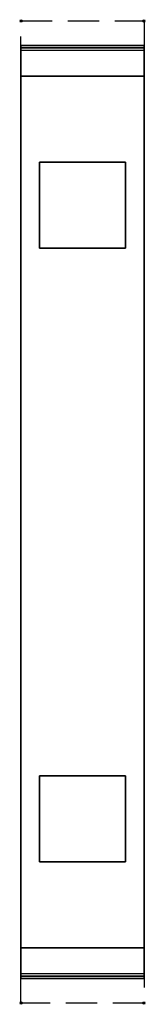
# Model space of a CAD drawing. Extents: x -1 to 101, y -801 to 1.
import ezdxf

# ---------------------------------------------------------------- set-up
doc = ezdxf.new("R2010")
doc.units = 0
doc.header["$PDMODE"] = 35
doc.linetypes.add('NASCOSTA', pattern=[0.381, 0.254, -0.127])
for name, color, linetype in [('IQ_200_3D', 1, 'Continuous'), ('IQ_204_2D', 7, 'Continuous'), ('IQ_INS_3D', 3, 'Continuous')]:
    doc.layers.add(name, color=color, linetype=linetype)

msp = doc.modelspace()

# ---------------------------------------------------------------- linework, layer by layer
at = {"layer": 'IQ_200_3D'}
for points, invisible_edges in [([(0, -20.15, 101.23), (0, -20, 102), (100, -20, 102), (100, -20.15, 101.23)], 8), ([(0, -20, 263), (0, -20.15, 263.77), (100, -20.15, 263.77), (100, -20, 263)], 2), ([(0, -20.15, 263.77), (0, -20, 263), (0, -20, 102), (0, -20.15, 101.23)], 8), ([(0, -20.15, 266.23), (0, -20, 267), (100, -20, 267), (100, -20.15, 266.23)], 8), ([(0, -20, 648), (0, -20.15, 648.77), (100, -20.15, 648.77), (100, -20, 648)], 2), ([(0, -20.15, 648.77), (0, -20, 648), (0, -20, 267), (0, -20.15, 266.23)], 8), ([(0, -20.59, 100.59), (0, -20.15, 101.23), (100, -20.15, 101.23), (100, -20.59, 100.59)], 10), ([(0, -20.15, 263.77), (0, -20.59, 264.41), (100, -20.59, 264.41), (100, -20.15, 263.77)], 10), ([(0, -20.59, 264.41), (0, -20.15, 263.77), (0, -20.15, 101.23), (0, -20.59, 100.59)], 10), ([(0, -20.59, 265.59), (0, -20.15, 266.23), (100, -20.15, 266.23), (100, -20.59, 265.59)], 10), ([(0, -20.15, 648.77), (0, -20.59, 649.41), (100, -20.59, 649.41), (100, -20.15, 648.77)], 10), ([(0, -20.59, 649.41), (0, -20.15, 648.77), (0, -20.15, 266.23), (0, -20.59, 265.59)], 10), ([(0, -21.23, 100.15), (0, -20.59, 100.59), (100, -20.59, 100.59), (100, -21.23, 100.15)], 10), ([(0, -20.59, 264.41), (0, -21.23, 264.85), (100, -21.23, 264.85), (100, -20.59, 264.41)], 10), ([(0, -21.23, 264.85), (0, -20.59, 264.41), (0, -20.59, 100.59), (0, -21.23, 100.15)], 10), ([(0, -21.23, 265.15), (0, -20.59, 265.59), (100, -20.59, 265.59), (100, -21.23, 265.15)], 10), ([(0, -20.59, 649.41), (0, -21.23, 649.85), (100, -21.23, 649.85), (100, -20.59, 649.41)], 10), ([(0, -21.23, 649.85), (0, -20.59, 649.41), (0, -20.59, 265.59), (0, -21.23, 265.15)], 10), ([(0, -22, 100), (0, -21.23, 100.15), (100, -21.23, 100.15), (100, -22, 100)], 2), ([(0, -21.23, 264.85), (0, -22, 265), (100, -22, 265), (100, -21.23, 264.85)], 8), ([(0, -22, 265), (0, -21.23, 264.85), (0, -21.23, 100.15), (0, -22, 100)], 10), ([(0, -22, 265), (0, -21.23, 265.15), (100, -21.23, 265.15), (100, -22, 265)], 2), ([(0, -21.23, 649.85), (0, -22, 650), (100, -22, 650), (100, -21.23, 649.85)], 8), ([(0, -22, 650), (0, -21.23, 649.85), (0, -21.23, 265.15), (0, -22, 265)], 10), ([(0, -45, 265), (0, -45, 100), (0, -22, 100), (0, -22, 265)], 4), ([(0, -45, 650), (0, -45, 265), (0, -22, 265), (0, -22, 650)], 4), ([(100, -20.15, 263.77), (100, -20, 263), (100, -20, 102), (100, -20.15, 101.23)], 8), ([(100, -20.15, 648.77), (100, -20, 648), (100, -20, 267), (100, -20.15, 266.23)], 8), ([(100, -20.59, 264.41), (100, -20.15, 263.77), (100, -20.15, 101.23), (100, -20.59, 100.59)], 10), ([(100, -20.59, 649.41), (100, -20.15, 648.77), (100, -20.15, 266.23), (100, -20.59, 265.59)], 10), ([(100, -21.23, 264.85), (100, -20.59, 264.41), (100, -20.59, 100.59), (100, -21.23, 100.15)], 10), ([(100, -21.23, 649.85), (100, -20.59, 649.41), (100, -20.59, 265.59), (100, -21.23, 265.15)], 10), ([(100, -22, 265), (100, -21.23, 264.85), (100, -21.23, 100.15), (100, -22, 100)], 10), ([(100, -22, 650), (100, -21.23, 649.85), (100, -21.23, 265.15), (100, -22, 265)], 10), ([(100, -45, 265), (100, -45, 100), (100, -22, 100), (100, -22, 265)], 4), ([(100, -45, 650), (100, -45, 265), (100, -22, 265), (100, -22, 650)], 4), ([(0, -755, 265), (0, -755, 100), (0, -778, 100), (0, -778, 265)], 4), ([(0, -755, 650), (0, -755, 265), (0, -778, 265), (0, -778, 650)], 4), ([(100, -755, 265), (100, -755, 100), (100, -778, 100), (100, -778, 265)], 4), ([(100, -755, 650), (100, -755, 265), (100, -778, 265), (100, -778, 650)], 4), ([(100, -778, 100), (100, -778.77, 100.15), (0, -778.77, 100.15), (0, -778, 100)], 2), ([(100, -778.77, 264.85), (100, -778, 265), (0, -778, 265), (0, -778.77, 264.85)], 8), ([(0, -778, 265), (0, -778.77, 264.85), (0, -778.77, 100.15), (0, -778, 100)], 10), ([(100, -778, 265), (100, -778.77, 265.15), (0, -778.77, 265.15), (0, -778, 265)], 2), ([(100, -778.77, 649.85), (100, -778, 650), (0, -778, 650), (0, -778.77, 649.85)], 8), ([(0, -778, 650), (0, -778.77, 649.85), (0, -778.77, 265.15), (0, -778, 265)], 10), ([(100, -778.77, 100.15), (100, -779.41, 100.59), (0, -779.41, 100.59), (0, -778.77, 100.15)], 10), ([(100, -779.41, 264.41), (100, -778.77, 264.85), (0, -778.77, 264.85), (0, -779.41, 264.41)], 10), ([(0, -778.77, 264.85), (0, -779.41, 264.41), (0, -779.41, 100.59), (0, -778.77, 100.15)], 10), ([(100, -778.77, 265.15), (100, -779.41, 265.59), (0, -779.41, 265.59), (0, -778.77, 265.15)], 10), ([(100, -779.41, 649.41), (100, -778.77, 649.85), (0, -778.77, 649.85), (0, -779.41, 649.41)], 10), ([(0, -778.77, 649.85), (0, -779.41, 649.41), (0, -779.41, 265.59), (0, -778.77, 265.15)], 10), ([(100, -779.41, 100.59), (100, -779.85, 101.23), (0, -779.85, 101.23), (0, -779.41, 100.59)], 10), ([(100, -779.85, 263.77), (100, -779.41, 264.41), (0, -779.41, 264.41), (0, -779.85, 263.77)], 10), ([(0, -779.41, 264.41), (0, -779.85, 263.77), (0, -779.85, 101.23), (0, -779.41, 100.59)], 10), ([(100, -779.41, 265.59), (100, -779.85, 266.23), (0, -779.85, 266.23), (0, -779.41, 265.59)], 10), ([(100, -779.85, 648.77), (100, -779.41, 649.41), (0, -779.41, 649.41), (0, -779.85, 648.77)], 10), ([(0, -779.41, 649.41), (0, -779.85, 648.77), (0, -779.85, 266.23), (0, -779.41, 265.59)], 10), ([(100, -779.85, 101.23), (100, -780, 102), (0, -780, 102), (0, -779.85, 101.23)], 8), ([(100, -780, 263), (100, -779.85, 263.77), (0, -779.85, 263.77), (0, -780, 263)], 2), ([(0, -779.85, 263.77), (0, -780, 263), (0, -780, 102), (0, -779.85, 101.23)], 8), ([(100, -779.85, 266.23), (100, -780, 267), (0, -780, 267), (0, -779.85, 266.23)], 8), ([(100, -780, 648), (100, -779.85, 648.77), (0, -779.85, 648.77), (0, -780, 648)], 2), ([(0, -779.85, 648.77), (0, -780, 648), (0, -780, 267), (0, -779.85, 266.23)], 8), ([(100, -778, 265), (100, -778.77, 264.85), (100, -778.77, 100.15), (100, -778, 100)], 10), ([(100, -778, 650), (100, -778.77, 649.85), (100, -778.77, 265.15), (100, -778, 265)], 10), ([(100, -778.77, 264.85), (100, -779.41, 264.41), (100, -779.41, 100.59), (100, -778.77, 100.15)], 10), ([(100, -778.77, 649.85), (100, -779.41, 649.41), (100, -779.41, 265.59), (100, -778.77, 265.15)], 10), ([(100, -779.41, 264.41), (100, -779.85, 263.77), (100, -779.85, 101.23), (100, -779.41, 100.59)], 10), ([(100, -779.41, 649.41), (100, -779.85, 648.77), (100, -779.85, 266.23), (100, -779.41, 265.59)], 10), ([(100, -779.85, 263.77), (100, -780, 263), (100, -780, 102), (100, -779.85, 101.23)], 8), ([(100, -779.85, 648.77), (100, -780, 648), (100, -780, 267), (100, -779.85, 266.23)], 8)]:
    msp.add_3dface(points, dxfattribs=dict(at, invisible_edges=invisible_edges))
for points in [[(0, -20, 102), (0, -20, 263), (100, -20, 263), (100, -20, 102)], [(0, -20, 267), (0, -20, 648), (100, -20, 648), (100, -20, 267)], [(0, -45, 100), (0, -22, 100), (100, -22, 100), (100, -45, 100)], [(0, -22, 265), (0, -45, 265), (100, -45, 265), (100, -22, 265)], [(0, -45, 265), (0, -22, 265), (100, -22, 265), (100, -45, 265)], [(0, -22, 650), (0, -45, 650), (100, -45, 650), (100, -22, 650)], [(0, -24, 650), (0, -45, 650), (100, -45, 650), (100, -24, 650)], [(100, -755, 100), (100, -45, 100), (0, -45, 100), (0, -755, 100)], [(0, -45, 650), (0, -45, 100), (0, -755, 100), (0, -755, 650)], [(100, -755, 650), (100, -45, 650), (0, -45, 650), (0, -755, 650)], [(0, -45, 100), (100, -45, 100), (100, -45, 650), (0, -45, 650)], [(0, -45, 100), (100, -45, 100), (100, -45, 265), (0, -45, 265)], [(0, -45, 650), (100, -45, 650), (100, -45, 265), (0, -45, 265)], [(100, -45, 650), (100, -45, 100), (100, -755, 100), (100, -755, 650)], [(0, -755, 100), (100, -755, 100), (100, -755, 650), (0, -755, 650)], [(100, -755, 100), (100, -778, 100), (0, -778, 100), (0, -755, 100)], [(100, -778, 265), (100, -755, 265), (0, -755, 265), (0, -778, 265)], [(100, -755, 265), (100, -778, 265), (0, -778, 265), (0, -755, 265)], [(100, -778, 650), (100, -755, 650), (0, -755, 650), (0, -778, 650)], [(100, -776, 650), (100, -755, 650), (0, -755, 650), (0, -776, 650)], [(100, -755, 100), (0, -755, 100), (0, -755, 265), (100, -755, 265)], [(100, -755, 650), (0, -755, 650), (0, -755, 265), (100, -755, 265)], [(100, -780, 102), (100, -780, 263), (0, -780, 263), (0, -780, 102)], [(100, -780, 267), (100, -780, 648), (0, -780, 648), (0, -780, 267)]]:
    msp.add_3dface(points, dxfattribs=at)
at = {"layer": 'IQ_204_2D', "linetype": 'NASCOSTA', "ltscale": 100}
msp.add_lwpolyline([(0, 0), (100, 0), (100, -800), (0, -800)], close=True, dxfattribs=at)
at = {"layer": 'IQ_INS_3D'}
for p in [(0, 0), (100, 0), (0, -800), (100, -800)]:
    msp.add_point(p, dxfattribs=at)

# ---------------------------------------------------------------- meshes
at = {"layer": 'IQ_200_3D'}
mesh = msp.add_polyface(dxfattribs=at)
corners = [(15, -185, 97.5), (85, -185, 97.5), (85, -115, 97.5), (15, -115, 97.5), (15, -185, 100), (85, -185, 100), (85, -115, 100), (15, -115, 100)]
mesh.append_faces([[corners[k] for k in face] for face in [(0, 3, 2, 1), (4, 5, 6, 7), (0, 1, 5, 4), (3, 7, 6, 2), (0, 4, 7, 3), (1, 2, 6, 5)]])
mesh = msp.add_polyface(dxfattribs=at)
corners = [(15, -685, 97.5), (85, -685, 97.5), (85, -615, 97.5), (15, -615, 97.5), (15, -685, 100), (85, -685, 100), (85, -615, 100), (15, -615, 100)]
mesh.append_faces([[corners[k] for k in face] for face in [(0, 3, 2, 1), (4, 5, 6, 7), (0, 1, 5, 4), (3, 7, 6, 2), (0, 4, 7, 3), (1, 2, 6, 5)]])

doc.saveas('drawing.dxf')
